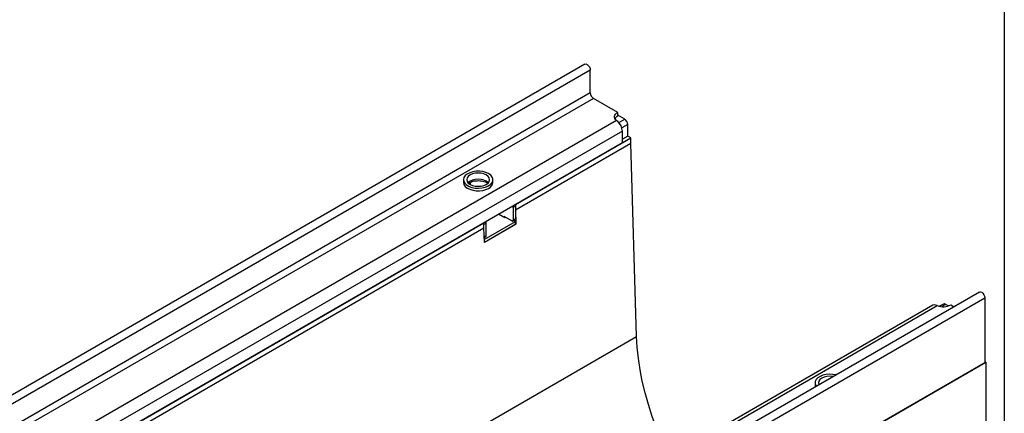
# Model space of a CAD drawing. Units: millimetres. Extents: x 32 to 1821, y 5 to 1164.
# Drawn here: x 1402 to 1660, y 632 to 735 of the extents above; entities that cross this region are included whole.
import ezdxf

# ---------------------------------------------------------------- set-up
doc = ezdxf.new("R2010")
doc.units = ezdxf.units.MM
doc.header["$LTSCALE"] = 4
doc.linetypes.add('SLD-Сплошная', pattern=[0])
doc.layers.add('FORMAT', color=7, linetype='SLD-Сплошная')

msp = doc.modelspace()

# ---------------------------------------------------------------- linework, layer by layer
at = {"color": 7, "linetype": 'SLD-Сплошная', "lineweight": 30}
for p, q in [((1550.11, 723.02), (1146.45, 490)), ((1551.56, 721.5), (1147.9, 488.47)), ((1551.56, 715.48), (1551.56, 721.5)), ((1551.56, 715.48), (1147.9, 482.45)), ((1552.36, 714.08), (1148.71, 481.05)), ((1558.75, 710.39), (1552.36, 714.08)), ((1558.75, 709.46), (1558.75, 710.39)), ((1560.57, 708.64), (1558.75, 709.69)), ((1558.38, 708.32), (1158.69, 477.58)), ((1558.75, 708), (1558.38, 708.32)), ((1561.37, 704.21), (1561.37, 707.24)), ((1559.96, 705.49), (1160.34, 474.8)), ((1559.96, 702.46), (1559.96, 705.49)), ((1561.37, 704.21), (1559.96, 703.39)), ((1562.18, 703.74), (1561.37, 704.21)), ((1559.96, 702.46), (1160.34, 471.77)), ((1531.98, 686.31), (1562.18, 703.74)), ((1531.98, 684.91), (1562.18, 702.34)), ((1562.18, 702.34), (1562.18, 703.74)), ((1563.69, 651.75), (1562.18, 702.34)), ((1518.32, 692.78), (1518.32, 692.08)), ((1520.06, 692.08), (1520.06, 691.56)), ((1526.04, 692.08), (1526.04, 692.78)), ((1531.98, 686.31), (1531.98, 684.91)), ((1529.15, 682.81), (1527.53, 683.74)), ((1531.98, 685.84), (1531.37, 685.49)), ((1531.37, 685.49), (1531.37, 682.22)), ((1531.98, 685.84), (1531.98, 682.57)), ((1531.98, 684.91), (1532.09, 681.11)), ((1398.64, 609.33), (1523.7, 681.52)), ((1523.7, 680.13), (1523.7, 681.52)), ((1524.3, 681.41), (1523.7, 681.06)), ((1523.7, 680.13), (1523.7, 681.06)), ((1523.78, 677.14), (1531.98, 681.87)), ((1523.8, 676.46), (1531.98, 681.17)), ((1532.09, 681.11), (1523.81, 676.33)), ((1524.3, 678.14), (1524.3, 681.41)), ((1530.97, 681.99), (1528.95, 683.16)), ((1528.95, 682.92), (1528.95, 683.16)), ((1529.35, 682.92), (1529.15, 682.81)), ((1531.25, 681.96), (1531.86, 682.31)), ((1531.37, 682.22), (1531.98, 682.57)), ((1531.98, 681.87), (1531.54, 682.13)), ((1531.98, 681.17), (1531.98, 681.87)), ((1532.09, 681.11), (1531.98, 681.17)), ((1398.64, 607.93), (1523.7, 680.13)), ((1523.81, 676.33), (1523.7, 680.13)), ((1523.77, 677.64), (1524.18, 677.88)), ((1653.47, 663.36), (1249.81, 430.33)), ((1251.26, 428.8), (1654.91, 661.83)), ((1654.91, 661.83), (1654.91, 644.84)), ((1641.25, 659.89), (1241.63, 429.19)), ((1242.73, 429.06), (1642.43, 659.8)), ((1642.43, 659.8), (1641.98, 659.95)), ((1644.04, 660.18), (1643.06, 659.62)), ((1645.33, 659.71), (1644.61, 660.12)), ((1646.02, 660.01), (1646.84, 659.53)), ((1161.64, 419.66), (1563.69, 651.75)), ((1251.05, 411.7), (1655.12, 644.96)), ((1654.91, 644.84), (1251.26, 411.82)), ((1655.12, 644.96), (1654.91, 645.08)), ((1655.12, 644.96), (1655.12, 628.92)), ((1610.45, 639.6), (1610.45, 638.9))]:
    msp.add_line(p, q, dxfattribs=at)
at = {"color": 8, "linetype": 'SLD-Сплошная', "lineweight": 30}
for p, q in [((1559.01, 707.74), (1560.57, 708.64)), ((1561.37, 707.24), (1559.82, 706.34)), ((1523.76, 677.83), (1524.3, 678.14)), ((1644.61, 660.12), (1643.6, 659.54))]:
    msp.add_line(p, q, dxfattribs=at)
at = {"color": 7, "linetype": 'SLD-Сплошная', "lineweight": 30, "flags": 128}
for points in [[(1550.11, 723.02), (1550.38, 723.08), (1550.71, 722.97), (1551.03, 722.7), (1551.31, 722.33), (1551.49, 721.91), (1551.56, 721.5)], [(1558.38, 708.32), (1558.15, 708.56), (1557.99, 708.83), (1557.92, 709.11), (1557.93, 709.39), (1558.02, 709.67), (1558.19, 709.93), (1558.43, 710.18), (1558.75, 710.39)], [(1524.91, 694.36), (1524.2, 694.68), (1523.39, 694.89), (1522.52, 695), (1521.62, 694.98), (1520.76, 694.85), (1519.97, 694.6), (1519.3, 694.26), (1518.78, 693.84), (1518.45, 693.36), (1518.32, 692.85), (1518.4, 692.33), (1518.68, 691.84), (1519.15, 691.4), (1519.79, 691.03), (1520.55, 690.76), (1521.4, 690.6), (1522.29, 690.55), (1523.18, 690.63), (1524.01, 690.82), (1524.74, 691.12), (1525.34, 691.5), (1525.76, 691.96), (1526, 692.46), (1526.02, 692.97), (1525.84, 693.48), (1525.46, 693.95), (1524.91, 694.36)], [(1524.3, 694.01), (1523.68, 694.28), (1522.96, 694.45), (1522.18, 694.51), (1521.4, 694.45), (1520.68, 694.28), (1520.06, 694.01), (1519.58, 693.65), (1519.28, 693.23), (1519.18, 692.78), (1519.28, 692.33), (1519.58, 691.91), (1520.06, 691.56), (1520.68, 691.28), (1521.4, 691.11), (1522.18, 691.05), (1522.96, 691.11), (1523.68, 691.28), (1524.3, 691.56), (1524.78, 691.91), (1525.08, 692.33), (1525.18, 692.78), (1525.08, 693.23), (1524.78, 693.65), (1524.3, 694.01)], [(1518.32, 692.08), (1518.32, 692.02), (1518.45, 691.5), (1518.78, 691.02), (1519.3, 690.6), (1519.97, 690.26), (1520.76, 690.01), (1521.62, 689.88), (1522.52, 689.86), (1523.39, 689.97), (1524.2, 690.19), (1524.91, 690.51)], [(1653.47, 663.36), (1653.74, 663.41), (1654.07, 663.3), (1654.39, 663.04), (1654.67, 662.66), (1654.85, 662.24), (1654.91, 661.83)], [(1572.31, 620.09), (1571.58, 621.59), (1570.2, 624.64), (1568.93, 627.71), (1567.79, 630.8), (1566.79, 633.88), (1565.92, 636.96), (1565.18, 640.01), (1564.59, 643.02), (1564.15, 645.99), (1563.84, 648.91), (1563.69, 651.75)], [(1615.84, 641.64), (1615.09, 641.78), (1614.19, 641.82), (1613.31, 641.75), (1612.48, 641.56), (1611.74, 641.26), (1611.15, 640.87), (1610.72, 640.42), (1610.49, 639.92), (1610.46, 639.4), (1610.64, 638.9), (1610.77, 638.71)], [(1615.18, 641.25), (1615.08, 641.27), (1614.31, 641.33), (1613.53, 641.27), (1612.81, 641.1), (1612.18, 640.82), (1611.71, 640.46), (1611.41, 640.05), (1611.31, 639.6), (1611.41, 639.15), (1611.44, 639.09)], [(1610.45, 638.9), (1610.49, 638.57), (1610.5, 638.55)]]:
    msp.add_lwpolyline(points, dxfattribs=at)
at = {"color": 8, "linetype": 'SLD-Сплошная', "lineweight": 30, "flags": 128}
msp.add_lwpolyline([(1524.84, 691.98), (1524.78, 692.04), (1524.3, 692.4), (1523.68, 692.67), (1522.96, 692.84), (1522.18, 692.9), (1521.4, 692.84), (1520.68, 692.67), (1520.06, 692.4), (1519.58, 692.04), (1519.52, 691.98)], dxfattribs=at)
at = {"color": 7, "linetype": 'SLD-Сплошная', "lineweight": 30}
for centre, radius, start, end in [((1553.31, 715.56), 1.76, 182.6055, 237.3945), ((1559.58, 707.88), 1.78, 117.8103, 150.5411), ((1556.38, 705.31), 3.58, 2.9352, 48.6761), ((1559.62, 707.16), 1.76, 2.6055, 57.3945), ((1524.16, 692.23), 1.88, 293.3754, 355.3044), ((1531.15, 685.81), 0.834, 2.1236, 30.9778), ((1530.53, 685.46), 0.846, 2.3427, 30.7588), ((1523.47, 681.38), 0.834, 2.1236, 30.9778), ((1531.13, 682.18), 0.25, 230.7967, 9.214), ((1531.71, 682.54), 0.274, 304.0564, 7.2558), ((1524.03, 678.11), 0.274, 304.0564, 7.2558), ((1641.68, 659.07), 0.927, 71.1555, 118.26), ((1643.99, 663.99), 4.47, 249.6027, 297.0725), ((1644.28, 659.66), 0.575, 54.3824, 114.3071)]:
    msp.add_arc(centre, radius, start, end, dxfattribs=at)
msp.add_open_spline([(1519.69, 691.87), (1519.71, 691.88), (1519.83, 691.99), (1520.22, 692.17), (1520.82, 692.38), (1521.52, 692.51), (1522.26, 692.54), (1523, 692.49), (1523.68, 692.34), (1524.27, 692.13), (1524.54, 691.95), (1524.67, 691.87)], degree=3, knots=[0, 0, 0, 0, 0.02029, 0.141901, 0.264143, 0.388164, 0.513524, 0.639356, 0.764532, 0.888012, 1, 1, 1, 1], dxfattribs=at)
at = {"layer": 'FORMAT', "color": 7, "lineweight": 30}
msp.add_line((1660, 1164), (1660, 20), dxfattribs=at)

doc.saveas('drawing.dxf')
